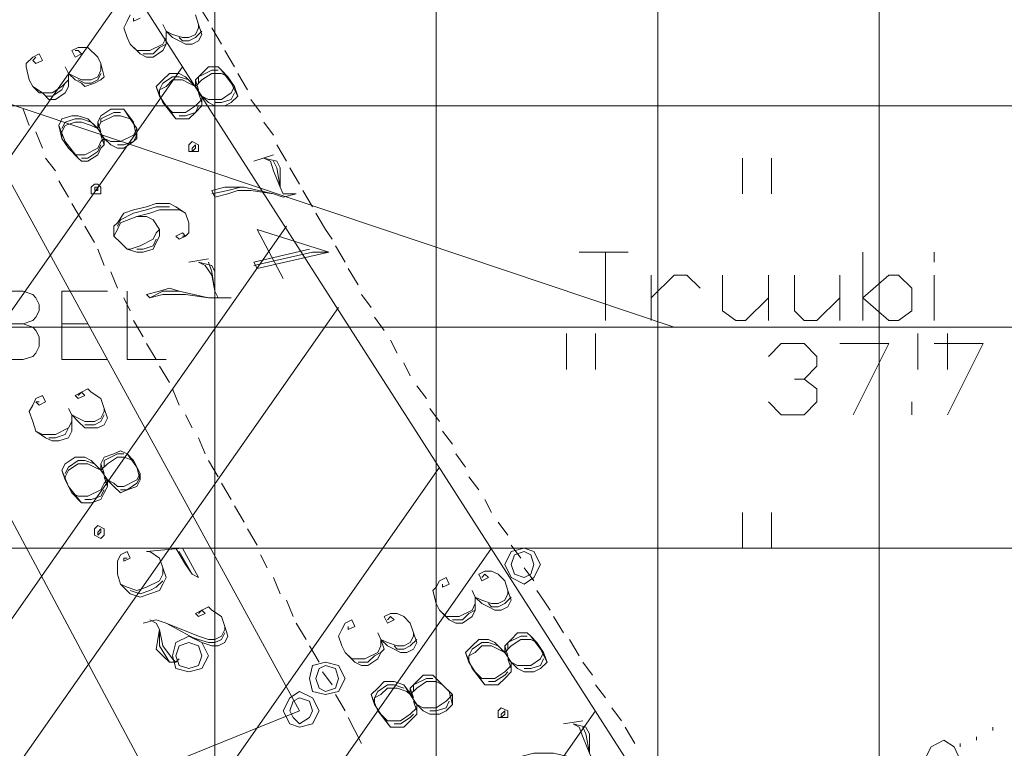
# Model space of a CAD drawing. Units: metres. Extents: x 546738 to 547632, y 6583674 to 6584601.
# Drawn here: x 546810 to 546824, y 6584313 to 6584323 of the extents above; entities that cross this region are included whole.
import ezdxf

# ---------------------------------------------------------------- set-up
doc = ezdxf.new("R2010")
doc.units = ezdxf.units.M
doc.header["$LTSCALE"] = 0.5
doc.layers.add('_GP_DP0446', color=7, linetype='Continuous', transparency=0.7)

# ---------------------------------------------------------------- blocks, each defined once
blk = doc.blocks.new('A$Cfd51c5b1')
at = {"layer": '_GP_DP0446', "color": 193, "lineweight": 5, "true_color": 0xa15bb8}
for points in [[(-287.442, 25.345), (-287.442, 118.03)], [(-284.315, 20.469), (-284.315, 113.154)], [(-221.848, 15.593), (-281.182, 15.593), (-281.182, 108.279)], [(-278.055, 10.717), (-278.055, 103.403)], [(-257.866, 71.849), (-317.2, 71.849)], [(-255.841, 68.721), (-315.225, 68.721)], [(-253.86, 65.593), (-313.2, 65.593)]]:
    blk.add_lwpolyline(points, dxfattribs=at)
at = {"layer": '_GP_DP0446', "color": 54, "lineweight": 5, "true_color": 0x959500}
blk.add_lwpolyline([(-166.052, -164.258), (-334.542, 98.941), (-314.901, 114.58), (-149.906, -143.145)], close=True, dxfattribs=at)
at = {"layer": '_GP_DP0446', "lineweight": 5}
for points in [[(-291.535, 72.354), (-291.398, 72.171), (-290.75, 71.527), (-286.246, 63.293), (-288.408, 62.419), (-291.211, 67.663), (-292.544, 69.549), (-294.201, 69.364), (-300.275, 72.216), (-300.549, 70.101), (-302.984, 70.744), (-303.402, 74.241), (-304.274, 75.391), (-307.171, 75.16), (-307.955, 74.976), (-310.21, 77.644), (-313.151, 82.428), (-312.185, 83.026), (-309.706, 81.002)], [(-287.716, 73.136), (-287.673, 72.999), (-287.623, 72.86), (-287.673, 72.769), (-287.76, 72.723), (-287.854, 72.723), (-287.947, 72.769), (-288.04, 72.815), (-288.128, 72.906), (-288.128, 72.723), (-288.177, 72.63), (-288.314, 72.538), (-288.408, 72.538), (-288.495, 72.584), (-288.638, 72.723), (-288.682, 72.815), (-288.726, 72.952), (-288.682, 73.045), (-288.638, 73.136)], [(-288.495, 73.091), (-288.589, 73.045), (-288.589, 73.091)], [(-287.673, 73.274), (-287.53, 73.045)], [(-288.128, 72.906), (-288.128, 72.815), (-288.177, 72.723), (-288.358, 72.63), (-288.545, 72.63), (-288.638, 72.723)], [(-287.673, 72.999), (-287.673, 72.952), (-287.716, 72.86), (-287.81, 72.815), (-287.897, 72.815), (-288.04, 72.86), (-288.128, 72.906), (-288.177, 72.999)], [(-287.623, 72.906), (-287.716, 72.815), (-287.81, 72.769), (-287.897, 72.769), (-287.947, 72.815)], [(-287.486, 72.952), (-287.349, 72.723)], [(-289.417, 72.63), (-289.373, 72.63), (-289.324, 72.584), (-289.417, 72.538), (-289.461, 72.63), (-289.373, 72.676), (-289.236, 72.676), (-289.093, 72.538), (-289.05, 72.447), (-289.006, 72.262), (-289.05, 72.216), (-289.143, 72.171), (-289.28, 72.125), (-289.324, 72.171), (-289.417, 72.216), (-289.511, 72.308), (-289.511, 72.125), (-289.554, 72.032), (-289.691, 71.94), (-289.785, 71.94), (-289.878, 72.032), (-290.015, 72.125), (-290.065, 72.216), (-290.109, 72.401), (-290.109, 72.447), (-290.015, 72.538), (-289.922, 72.584), (-289.878, 72.492), (-289.971, 72.447), (-290.015, 72.492), (-289.971, 72.538)], [(-288.128, 72.723), (-288.221, 72.676), (-288.314, 72.584), (-288.452, 72.584)], [(-287.299, 72.63), (-287.162, 72.401)], [(-291.766, 72.354), (-280.951, 68.721), (-275.345, 68.721)], [(-289.05, 72.447), (-289.05, 72.354), (-289.093, 72.262), (-289.187, 72.216), (-289.324, 72.216), (-289.417, 72.262), (-289.511, 72.308), (-289.554, 72.401)], [(-287.393, 72.354), (-287.486, 72.354), (-287.673, 72.262), (-287.673, 72.171)], [(-287.118, 71.986), (-287.212, 72.171), (-287.349, 72.354)], [(-289.511, 72.308), (-289.511, 72.216), (-289.604, 72.125), (-289.741, 72.032), (-289.922, 72.032), (-290.015, 72.125)], [(-289.05, 72.308), (-289.093, 72.216), (-289.187, 72.171), (-289.28, 72.171), (-289.373, 72.216)], [(-287.256, 72.262), (-287.349, 72.308), (-287.486, 72.308), (-287.623, 72.216), (-287.716, 72.125), (-287.854, 72.262), (-287.947, 72.308), (-288.084, 72.308), (-288.177, 72.216), (-288.271, 72.125), (-288.221, 71.986), (-288.128, 71.849), (-287.991, 71.664), (-287.81, 71.664), (-287.716, 71.756), (-287.623, 71.849), (-287.623, 71.986), (-287.53, 71.94), (-287.349, 71.94), (-287.212, 72.032), (-287.162, 72.125)], [(-287.81, 72.216), (-287.947, 72.262), (-288.04, 72.262), (-288.177, 72.171), (-288.221, 72.078)], [(-287.716, 72.125), (-287.81, 72.171), (-287.897, 72.216), (-288.04, 72.216), (-288.128, 72.125), (-288.221, 72.078), (-288.221, 71.986)], [(-287.716, 72.216), (-287.673, 72.078), (-287.854, 72.262)], [(-287.118, 72.308), (-286.981, 72.078)], [(-289.554, 72.171), (-289.604, 72.078), (-289.741, 71.986), (-289.834, 71.986)], [(-288.271, 72.125), (-288.177, 71.895), (-287.991, 71.664)], [(-288.128, 71.849), (-288.04, 71.756), (-287.854, 71.756), (-287.716, 71.849), (-287.623, 71.94), (-287.623, 71.986)], [(-287.623, 71.895), (-287.673, 72.032), (-287.53, 71.895)], [(-287.442, 71.895), (-287.349, 71.895), (-287.212, 71.94), (-287.162, 72.032)], [(-286.932, 71.94), (-286.795, 71.756)], [(-290.152, 71.803), (-290.065, 71.573)], [(-288.545, 71.388), (-288.589, 71.619), (-288.726, 71.803)], [(-287.947, 71.71), (-287.854, 71.71), (-287.716, 71.756), (-287.673, 71.849)], [(-288.638, 71.664), (-288.775, 71.71), (-288.869, 71.71), (-289.05, 71.619), (-289.093, 71.527), (-289.236, 71.664), (-289.373, 71.71), (-289.461, 71.71), (-289.604, 71.664), (-289.648, 71.573), (-289.604, 71.388), (-289.511, 71.251), (-289.373, 71.112), (-289.324, 71.066), (-289.236, 71.066), (-289.093, 71.158), (-289.05, 71.251), (-289.006, 71.297), (-289.006, 71.388), (-288.912, 71.343), (-288.775, 71.343), (-288.589, 71.434), (-288.545, 71.527)], [(-289.187, 71.619), (-289.324, 71.664), (-289.417, 71.664), (-289.554, 71.619), (-289.604, 71.527)], [(-289.093, 71.619), (-289.05, 71.48), (-289.236, 71.664)], [(-288.775, 71.756), (-288.869, 71.756), (-289.05, 71.664), (-289.05, 71.619)], [(-289.648, 71.573), (-289.554, 71.343), (-289.373, 71.112)], [(-289.093, 71.527), (-289.187, 71.573), (-289.324, 71.619), (-289.417, 71.619), (-289.554, 71.573), (-289.604, 71.48), (-289.604, 71.388)], [(-286.751, 71.619), (-286.614, 71.434)], [(-289.971, 71.48), (-289.878, 71.251)], [(-289.511, 71.251), (-289.417, 71.158), (-289.28, 71.158), (-289.093, 71.251), (-289.05, 71.343), (-289.006, 71.388)], [(-289.006, 71.297), (-289.05, 71.434), (-288.912, 71.297)], [(-288.819, 71.297), (-288.726, 71.297), (-288.589, 71.343), (-288.545, 71.434)], [(-289.324, 71.112), (-289.236, 71.112), (-289.093, 71.204), (-289.05, 71.297)], [(-286.564, 71.297), (-286.427, 71.066)], [(-289.834, 71.112), (-289.691, 70.929)], [(-286.614, 71.066), (-286.564, 70.975), (-286.52, 70.699), (-286.52, 70.975), (-286.564, 71.066), (-286.751, 71.112), (-286.657, 71.066), (-286.614, 70.929), (-286.52, 70.699), (-286.477, 70.606), (-286.29, 70.606), (-286.477, 70.56), (-286.614, 70.606), (-286.932, 70.653), (-287.118, 70.653), (-287.256, 70.606), (-287.442, 70.56), (-287.486, 70.653), (-287.299, 70.699), (-287.025, 70.699), (-286.614, 70.606)], [(-286.614, 71.158), (-286.888, 71.066)], [(-279.986, 71.112), (-279.986, 70.606)], [(-279.575, 71.112), (-279.575, 70.606)], [(-286.383, 70.975), (-286.246, 70.744)], [(-289.648, 70.79), (-289.511, 70.56)], [(-287.075, 70.699), (-287.256, 70.653), (-287.486, 70.606)], [(-286.197, 70.653), (-286.059, 70.423)], [(-289.461, 70.469), (-289.324, 70.238)], [(-287.897, 70.008), (-287.854, 70.008), (-287.897, 70.055), (-287.991, 70.008), (-287.947, 69.962), (-287.854, 70.008), (-287.81, 70.055), (-287.81, 70.193), (-287.854, 70.331), (-287.991, 70.423), (-288.084, 70.469), (-288.271, 70.469), (-288.408, 70.423), (-288.589, 70.377), (-288.726, 70.331), (-288.819, 70.193), (-288.869, 70.147), (-288.869, 70.008), (-288.775, 69.917), (-288.682, 69.825), (-288.545, 69.779), (-288.452, 69.779), (-288.314, 69.825), (-288.271, 69.917), (-288.221, 70.008), (-288.221, 70.101), (-288.314, 70.238), (-288.408, 70.284), (-288.545, 70.284)], [(-288.084, 70.423), (-288.271, 70.423), (-288.408, 70.377), (-288.589, 70.331), (-288.775, 70.238), (-288.819, 70.147)], [(-287.854, 70.331), (-287.947, 70.377), (-288.221, 70.377), (-288.358, 70.331), (-288.545, 70.284), (-288.775, 70.193), (-288.819, 70.101), (-288.869, 70.008)], [(-286.016, 70.331), (-285.879, 70.101), (-285.785, 69.962)], [(-289.28, 70.147), (-289.143, 69.917)], [(-288.775, 69.917), (-288.682, 69.825), (-288.638, 69.825), (-288.495, 69.871), (-288.314, 69.962), (-288.271, 70.055), (-288.221, 70.101)], [(-286.103, 69.825), (-286.888, 69.64), (-286.844, 69.549), (-285.829, 69.779), (-286.844, 70.101), (-286.477, 69.41)], [(-288.545, 69.825), (-288.452, 69.825), (-288.314, 69.871), (-288.271, 69.962)], [(-285.736, 69.871), (-285.599, 69.64)], [(-289.093, 69.825), (-289.006, 69.594)], [(-285.829, 69.779), (-286.059, 69.779), (-286.888, 69.594)], [(-282.291, 69.779), (-281.599, 69.779)], [(-281.923, 69.779), (-281.923, 68.812)], [(-278.285, 68.812), (-278.285, 69.779)], [(-277.276, 69.64), (-277.276, 69.779)], [(-287.53, 69.64), (-287.486, 69.503), (-287.442, 69.227), (-287.442, 69.503), (-287.486, 69.594), (-287.673, 69.64), (-287.579, 69.594), (-287.486, 69.457), (-287.442, 69.227), (-287.393, 69.135), (-287.212, 69.135), (-287.53, 69.135), (-287.854, 69.181), (-288.177, 69.181), (-288.358, 69.135), (-288.177, 69.227), (-287.947, 69.227)], [(-287.53, 69.686), (-287.81, 69.64)], [(-288.912, 69.503), (-288.819, 69.273)], [(-285.555, 69.549), (-285.418, 69.318)], [(-281.275, 68.812), (-281.275, 69.457)], [(-281.275, 69.135), (-280.951, 69.457), (-280.771, 69.457), (-280.584, 69.273)], [(-280.266, 69.457), (-280.266, 68.951), (-280.079, 68.812), (-279.942, 68.812), (-279.618, 69.135)], [(-279.618, 69.457), (-279.618, 68.812)], [(-279.251, 69.457), (-279.251, 68.951), (-279.114, 68.812), (-278.933, 68.812), (-278.609, 69.135)], [(-278.609, 69.457), (-278.609, 68.812)], [(-277.276, 68.812), (-277.276, 69.457)], [(-290.152, 68.766), (-290.015, 68.721), (-289.971, 68.675), (-289.922, 68.583), (-289.922, 68.445), (-289.971, 68.353), (-290.015, 68.307), (-290.152, 68.261), (-290.613, 68.261), (-290.613, 69.227), (-290.152, 69.227), (-290.015, 69.181), (-289.971, 69.135), (-289.922, 69.042), (-289.922, 68.951), (-289.971, 68.859), (-290.015, 68.812), (-290.152, 68.766), (-290.613, 68.766)], [(-288.956, 68.261), (-289.604, 68.261), (-289.604, 69.227), (-288.956, 69.227)], [(-288.682, 69.227), (-288.682, 68.261), (-288.128, 68.261)], [(-287.53, 69.135), (-287.947, 69.227), (-288.084, 69.273), (-288.221, 69.227), (-288.408, 69.181), (-288.358, 69.135)], [(-285.368, 69.181), (-285.231, 68.997)], [(-288.726, 69.135), (-288.638, 68.951)], [(-289.604, 68.766), (-289.236, 68.766)], [(-288.589, 68.812), (-288.452, 68.583)], [(-285.187, 68.859), (-285.05, 68.675)], [(-282.471, 68.629), (-282.471, 68.123)], [(-282.06, 68.629), (-282.06, 68.123)], [(-277.507, 68.629), (-277.507, 68.123)], [(-277.089, 68.629), (-277.089, 68.123)], [(-288.408, 68.491), (-288.271, 68.261)], [(-284.957, 68.536), (-284.863, 68.353)], [(-279.618, 68.307), (-279.438, 68.491), (-279.114, 68.491), (-278.933, 68.307), (-278.933, 68.168), (-279.114, 67.985), (-279.251, 67.985)], [(-278.609, 68.491), (-277.918, 68.491), (-278.422, 67.479)], [(-277.276, 68.491), (-276.585, 68.491), (-277.089, 67.479)], [(-284.77, 68.214), (-284.683, 68.031)], [(-288.221, 68.168), (-288.084, 67.938)], [(-279.114, 67.985), (-278.933, 67.847), (-278.933, 67.663), (-279.114, 67.479), (-279.438, 67.479), (-279.618, 67.663)], [(-289.373, 67.755), (-289.324, 67.801), (-289.28, 67.755), (-289.373, 67.709), (-289.417, 67.755), (-289.324, 67.801), (-289.236, 67.847), (-289.187, 67.801), (-289.05, 67.709), (-289.006, 67.571), (-288.956, 67.433), (-289.006, 67.34), (-289.093, 67.295), (-289.28, 67.295), (-289.373, 67.387), (-289.461, 67.479), (-289.461, 67.249), (-289.511, 67.157), (-289.648, 67.111), (-289.741, 67.111), (-289.834, 67.157), (-289.971, 67.249), (-290.015, 67.387), (-290.065, 67.525), (-290.015, 67.616), (-289.971, 67.709), (-289.878, 67.755), (-289.834, 67.663), (-289.922, 67.616), (-289.971, 67.663), (-289.922, 67.663)], [(-288.04, 67.847), (-287.947, 67.616)], [(-284.589, 67.892), (-284.452, 67.709)], [(-277.594, 67.479), (-277.594, 67.663)], [(-289.461, 67.479), (-289.461, 67.387), (-289.511, 67.295), (-289.691, 67.203), (-289.878, 67.203), (-289.971, 67.249)], [(-289.006, 67.571), (-289.006, 67.525), (-289.05, 67.433), (-289.143, 67.387), (-289.28, 67.387), (-289.373, 67.433), (-289.461, 67.479), (-289.511, 67.571)], [(-289.006, 67.479), (-289.05, 67.387), (-289.143, 67.34), (-289.28, 67.34)], [(-287.854, 67.479), (-287.76, 67.295)], [(-284.402, 67.571), (-284.265, 67.387)], [(-289.511, 67.295), (-289.554, 67.203), (-289.691, 67.157), (-289.785, 67.157)], [(-284.222, 67.249), (-284.085, 67.065)], [(-287.673, 67.157), (-287.579, 66.927)], [(-288.726, 66.927), (-288.819, 66.927), (-289.006, 66.835), (-289.006, 66.742)], [(-288.495, 66.559), (-288.545, 66.742), (-288.682, 66.927)], [(-284.035, 66.927), (-283.898, 66.742)], [(-288.589, 66.835), (-288.726, 66.881), (-288.819, 66.881), (-288.956, 66.789), (-289.05, 66.696), (-289.187, 66.835), (-289.28, 66.881), (-289.417, 66.881), (-289.554, 66.789), (-289.604, 66.696), (-289.554, 66.559), (-289.461, 66.375), (-289.324, 66.237), (-289.187, 66.237), (-289.05, 66.283), (-289.006, 66.375), (-288.956, 66.466), (-288.956, 66.559), (-288.869, 66.513), (-288.819, 66.466), (-288.726, 66.466), (-288.545, 66.559), (-288.495, 66.651)], [(-289.143, 66.789), (-289.28, 66.835), (-289.373, 66.835), (-289.511, 66.742), (-289.554, 66.651)], [(-289.05, 66.696), (-289.143, 66.742), (-289.236, 66.789), (-289.373, 66.789), (-289.511, 66.696), (-289.554, 66.605), (-289.554, 66.559)], [(-289.05, 66.789), (-289.006, 66.651), (-289.187, 66.835)], [(-287.53, 66.835), (-287.393, 66.605)], [(-289.604, 66.696), (-289.511, 66.466), (-289.324, 66.237)], [(-289.461, 66.375), (-289.373, 66.329), (-289.236, 66.329), (-289.05, 66.42), (-289.006, 66.513), (-288.956, 66.559)], [(-288.956, 66.466), (-289.006, 66.605), (-288.869, 66.466)], [(-288.775, 66.42), (-288.682, 66.42), (-288.545, 66.513), (-288.495, 66.605)], [(-287.349, 66.513), (-287.212, 66.283)], [(-283.854, 66.605), (-283.711, 66.42)], [(-289.28, 66.283), (-289.187, 66.283), (-289.05, 66.329), (-289.006, 66.42)], [(-283.624, 66.283), (-283.53, 66.099)], [(-287.162, 66.191), (-287.025, 65.961)], [(-279.986, 66.099), (-279.986, 65.593)], [(-279.575, 66.099), (-279.575, 65.593)], [(-283.437, 65.961), (-283.3, 65.777)], [(-286.981, 65.869), (-286.844, 65.639)], [(-288.682, 65.455), (-288.726, 65.455), (-288.726, 65.409), (-288.638, 65.455), (-288.682, 65.546), (-288.775, 65.501), (-288.819, 65.409), (-288.819, 65.225), (-288.775, 65.087), (-288.638, 64.949), (-288.495, 64.903), (-288.358, 64.949), (-288.221, 64.995), (-288.177, 65.087), (-288.128, 65.179), (-288.177, 65.317), (-288.221, 65.455), (-288.358, 65.546), (-288.408, 65.546), (-287.897, 65.593), (-287.673, 65.179), (-287.76, 65.225), (-287.854, 65.363), (-287.991, 65.593)], [(-287.947, 65.546), (-287.76, 65.225)], [(-283.256, 65.639), (-283.119, 65.455)], [(-286.795, 65.501), (-286.701, 65.317)], [(-288.177, 65.317), (-288.177, 65.225), (-288.221, 65.133), (-288.408, 65.041), (-288.545, 64.995), (-288.682, 65.041), (-288.775, 65.087)], [(-283.667, 65.179), (-283.624, 65.225), (-283.574, 65.179), (-283.667, 65.133), (-283.711, 65.225), (-283.624, 65.27), (-283.53, 65.27), (-283.437, 65.225), (-283.344, 65.133), (-283.3, 64.995), (-283.256, 64.857), (-283.3, 64.765), (-283.393, 64.719), (-283.487, 64.719), (-283.574, 64.765), (-283.667, 64.811), (-283.761, 64.903), (-283.761, 64.719), (-283.804, 64.627), (-283.942, 64.535), (-284.035, 64.535), (-284.128, 64.581), (-284.265, 64.719), (-284.315, 64.811), (-284.359, 64.995), (-284.315, 65.041), (-284.265, 65.133), (-284.172, 65.179), (-284.128, 65.087), (-284.222, 65.041), (-284.222, 65.087)], [(-283.069, 65.317), (-282.932, 65.133)], [(-288.177, 65.133), (-288.271, 65.041), (-288.358, 64.995), (-288.495, 64.949), (-288.638, 64.995)], [(-286.614, 65.179), (-286.52, 64.949)], [(-283.3, 64.995), (-283.3, 64.949), (-283.344, 64.857), (-283.437, 64.811), (-283.53, 64.811), (-283.667, 64.857), (-283.761, 64.903), (-283.804, 64.995)], [(-282.889, 64.995), (-282.795, 64.857), (-282.702, 64.719)], [(-286.427, 64.857), (-286.334, 64.627)], [(-283.761, 64.903), (-283.761, 64.811), (-283.804, 64.719), (-283.991, 64.627), (-284.172, 64.627), (-284.265, 64.719)], [(-283.256, 64.903), (-283.344, 64.811), (-283.437, 64.765), (-283.53, 64.765), (-283.574, 64.811)], [(-287.673, 64.673), (-287.623, 64.719), (-287.579, 64.673), (-287.673, 64.627), (-287.716, 64.673), (-287.623, 64.719), (-287.53, 64.765), (-287.486, 64.719), (-287.349, 64.627), (-287.299, 64.489), (-287.256, 64.351), (-287.299, 64.259), (-287.393, 64.213), (-287.486, 64.213), (-287.623, 64.259), (-288.128, 64.535), (-288.271, 64.581), (-288.452, 64.535)], [(-283.761, 64.719), (-283.854, 64.673), (-283.942, 64.581), (-284.085, 64.581)], [(-288.358, 64.581), (-288.271, 64.535), (-288.221, 64.443), (-288.177, 64.213), (-288.04, 64.029), (-287.991, 63.983)], [(-285, 64.581), (-284.957, 64.627), (-284.907, 64.581), (-285, 64.535), (-285.05, 64.627), (-284.957, 64.673), (-284.863, 64.673), (-284.77, 64.627), (-284.683, 64.535), (-284.633, 64.397), (-284.589, 64.259), (-284.633, 64.167), (-284.726, 64.121), (-284.82, 64.121), (-284.907, 64.167), (-285, 64.213), (-285.094, 64.305), (-285.05, 64.167), (-285.094, 64.121), (-285.138, 64.029), (-285.281, 63.937), (-285.368, 63.937), (-285.461, 63.983), (-285.599, 64.121), (-285.648, 64.213), (-285.692, 64.351), (-285.648, 64.443), (-285.599, 64.535), (-285.505, 64.581), (-285.461, 64.489), (-285.555, 64.443), (-285.555, 64.489)], [(-282.658, 64.627), (-282.515, 64.397)], [(-287.947, 64.029), (-287.991, 63.983), (-288.084, 63.983), (-288.177, 64.074), (-288.271, 64.167), (-288.221, 64.443), (-288.221, 64.213), (-288.084, 63.983)], [(-287.299, 64.489), (-287.299, 64.443), (-287.349, 64.351), (-287.442, 64.305), (-287.53, 64.305), (-287.673, 64.351), (-288.128, 64.535)], [(-286.29, 64.535), (-286.153, 64.305)], [(-287.299, 64.397), (-287.349, 64.305), (-287.442, 64.259), (-287.53, 64.259), (-287.673, 64.305), (-287.81, 64.351)], [(-285.094, 64.305), (-285.094, 64.213), (-285.138, 64.121), (-285.324, 64.029), (-285.505, 64.029), (-285.599, 64.121)], [(-284.633, 64.397), (-284.633, 64.351), (-284.683, 64.259), (-284.77, 64.213), (-284.863, 64.213), (-285, 64.259), (-285.094, 64.305), (-285.138, 64.397)], [(-284.589, 64.305), (-284.683, 64.213), (-284.77, 64.167), (-284.863, 64.167), (-284.907, 64.213)], [(-282.889, 64.259), (-282.976, 64.305), (-283.119, 64.305), (-283.256, 64.213), (-283.344, 64.121), (-283.487, 64.259), (-283.574, 64.305), (-283.711, 64.305), (-283.804, 64.213), (-283.898, 64.121), (-283.854, 63.983), (-283.761, 63.845), (-283.624, 63.661), (-283.437, 63.661), (-283.344, 63.753), (-283.256, 63.845), (-283.256, 63.983), (-283.163, 63.937), (-282.976, 63.937), (-282.839, 64.029), (-282.795, 64.121)], [(-283.026, 64.351), (-283.119, 64.351), (-283.3, 64.259), (-283.3, 64.167)], [(-282.745, 63.983), (-282.839, 64.167), (-282.976, 64.351)], [(-282.428, 64.305), (-282.291, 64.074)], [(-286.103, 64.213), (-285.966, 63.983)], [(-283.437, 64.213), (-283.574, 64.259), (-283.667, 64.259), (-283.804, 64.167), (-283.854, 64.074)], [(-283.344, 64.121), (-283.437, 64.167), (-283.53, 64.213), (-283.667, 64.213), (-283.761, 64.121), (-283.854, 64.074), (-283.854, 63.983)], [(-283.344, 64.213), (-283.3, 64.074), (-283.487, 64.259)], [(-285.094, 64.121), (-285.187, 64.074), (-285.281, 63.983), (-285.418, 63.983)], [(-283.898, 64.121), (-283.804, 63.891), (-283.624, 63.661)], [(-283.256, 63.891), (-283.3, 64.029), (-283.163, 63.891)], [(-283.069, 63.891), (-282.976, 63.891), (-282.839, 63.937), (-282.795, 64.029)], [(-283.761, 63.845), (-283.667, 63.753), (-283.487, 63.753), (-283.344, 63.845), (-283.256, 63.937), (-283.256, 63.983)], [(-282.241, 63.983), (-282.104, 63.798)], [(-285.922, 63.845), (-285.785, 63.661)], [(-284.359, 63.753), (-284.452, 63.753), (-284.633, 63.661), (-284.633, 63.569)], [(-284.085, 63.385), (-284.128, 63.569), (-284.315, 63.753)], [(-283.574, 63.707), (-283.487, 63.707), (-283.344, 63.798), (-283.3, 63.845)], [(-284.222, 63.661), (-284.315, 63.707), (-284.452, 63.707), (-284.589, 63.615), (-284.683, 63.523), (-284.77, 63.661), (-284.907, 63.707), (-285.05, 63.707), (-285.138, 63.615), (-285.231, 63.523), (-285.187, 63.385), (-285.094, 63.247), (-284.957, 63.063), (-284.77, 63.063), (-284.683, 63.155), (-284.589, 63.247), (-284.589, 63.385), (-284.496, 63.339), (-284.315, 63.339), (-284.172, 63.431), (-284.085, 63.523)], [(-284.77, 63.615), (-284.907, 63.661), (-285, 63.661), (-285.138, 63.569), (-285.187, 63.477)], [(-284.683, 63.523), (-284.726, 63.569), (-284.863, 63.615), (-285, 63.615), (-285.094, 63.523), (-285.187, 63.477), (-285.187, 63.385)], [(-284.683, 63.615), (-284.633, 63.477), (-284.77, 63.661)], [(-282.06, 63.661), (-281.923, 63.477)], [(-285.736, 63.523), (-285.599, 63.293)], [(-285.231, 63.523), (-285.138, 63.293), (-284.957, 63.063)], [(-285.094, 63.247), (-285, 63.155), (-284.82, 63.155), (-284.683, 63.247), (-284.589, 63.339), (-284.589, 63.385)], [(-284.589, 63.293), (-284.633, 63.431), (-284.496, 63.293)], [(-284.402, 63.293), (-284.315, 63.293), (-284.172, 63.339), (-284.128, 63.431)], [(-281.83, 63.339), (-281.693, 63.155)], [(-285.555, 63.201), (-285.461, 63.017), (-285.368, 62.833)], [(-284.907, 63.109), (-284.82, 63.109), (-284.683, 63.201), (-284.633, 63.247)], [(-282.241, 63.063), (-282.197, 62.971), (-282.147, 62.695), (-282.147, 62.971), (-282.197, 63.063), (-282.378, 63.109), (-282.291, 63.063), (-282.241, 62.925), (-282.147, 62.695), (-282.104, 62.603), (-281.923, 62.603), (-282.104, 62.557), (-282.241, 62.603), (-282.565, 62.649), (-282.889, 62.649), (-283.069, 62.557), (-283.119, 62.649), (-282.932, 62.695), (-282.658, 62.695), (-282.241, 62.603)], [(-282.241, 63.155), (-282.515, 63.109)], [(-281.643, 63.063), (-281.506, 62.833)], [(-276.448, 63.017), (-276.448, 63.063)], [(-276.678, 62.879), (-276.678, 62.925)], [(-276.909, 62.787), (-276.909, 62.833)]]:
    blk.add_lwpolyline(points, dxfattribs=at)
at = {"layer": '_GP_DP0446', "color": 54, "lineweight": 5, "true_color": 0x959500}
for points in [[(-304.137, 51.425), (-288.638, 73.55)], [(-303.402, 50.275), (-287.897, 72.401)], [(-301.932, 47.975), (-286.427, 70.147)], [(-301.19, 46.872), (-285.692, 68.997)], [(-299.77, 44.572), (-284.265, 66.742)], [(-299.029, 43.422), (-283.53, 65.593)], [(-297.559, 41.168), (-282.06, 63.293)]]:
    blk.add_lwpolyline(points, dxfattribs=at)
at = {"layer": '_GP_DP0446', "lineweight": 5}
for points in [[(-287.256, 72.262), (-287.349, 72.354), (-287.393, 72.401), (-287.53, 72.401), (-287.623, 72.308), (-287.716, 72.216), (-287.716, 72.125), (-287.623, 71.986), (-287.53, 71.895), (-287.442, 71.849), (-287.299, 71.849), (-287.212, 71.895), (-287.118, 71.986), (-287.162, 72.125)], [(-288.638, 71.664), (-288.726, 71.803), (-288.912, 71.803), (-289.05, 71.71), (-289.093, 71.619), (-289.093, 71.527), (-289.006, 71.388), (-288.912, 71.297), (-288.819, 71.251), (-288.726, 71.251), (-288.589, 71.343), (-288.545, 71.388), (-288.545, 71.527)], [(-287.673, 71.297), (-287.76, 71.343), (-287.81, 71.297), (-287.81, 71.204), (-287.673, 71.204)], [(-287.716, 71.297), (-287.76, 71.251), (-287.76, 71.204), (-287.716, 71.251)], [(-289.093, 70.744), (-289.143, 70.744), (-289.187, 70.699), (-289.187, 70.606), (-289.05, 70.606), (-289.05, 70.699)], [(-289.093, 70.653), (-289.093, 70.699), (-289.139, 70.699), (-289.139, 70.653)], [(-278.285, 69.135), (-277.918, 69.457), (-277.781, 69.457), (-277.594, 69.273), (-277.594, 68.951), (-277.781, 68.812), (-277.918, 68.812)], [(-288.589, 66.835), (-288.682, 66.927), (-288.775, 66.972), (-288.869, 66.927), (-289.006, 66.881), (-289.05, 66.789), (-289.05, 66.696), (-288.956, 66.559), (-288.869, 66.466), (-288.775, 66.375), (-288.682, 66.42), (-288.545, 66.466), (-288.495, 66.559), (-288.495, 66.651)], [(-289.006, 65.869), (-289.093, 65.915), (-289.143, 65.869), (-289.143, 65.777), (-289.05, 65.731), (-289.006, 65.777)], [(-289.05, 65.869), (-289.093, 65.823), (-289.093, 65.777), (-289.05, 65.823)], [(-282.839, 65.363), (-282.932, 65.546), (-283.069, 65.593), (-283.256, 65.546), (-283.344, 65.363), (-283.256, 65.179), (-283.069, 65.087), (-282.932, 65.179)], [(-282.932, 65.363), (-282.976, 65.501), (-283.069, 65.546), (-283.206, 65.501), (-283.256, 65.363), (-283.206, 65.225), (-283.069, 65.179), (-282.976, 65.225)], [(-287.53, 64.074), (-287.623, 64.259), (-287.81, 64.351), (-287.991, 64.259), (-288.04, 64.074), (-287.991, 63.891), (-287.81, 63.845), (-287.623, 63.891)], [(-282.889, 64.259), (-282.976, 64.351), (-283.026, 64.397), (-283.163, 64.397), (-283.256, 64.305), (-283.344, 64.213), (-283.344, 64.121), (-283.256, 63.983), (-283.163, 63.891), (-283.069, 63.845), (-282.932, 63.845), (-282.839, 63.891), (-282.745, 63.983), (-282.795, 64.121)], [(-287.623, 64.074), (-287.673, 64.213), (-287.81, 64.259), (-287.947, 64.213), (-287.991, 64.074), (-287.947, 63.937), (-287.81, 63.891), (-287.673, 63.937)], [(-285.599, 63.753), (-285.692, 63.937), (-285.879, 63.983), (-286.059, 63.937), (-286.103, 63.753), (-286.059, 63.569), (-285.879, 63.523), (-285.692, 63.569)], [(-285.692, 63.753), (-285.736, 63.891), (-285.879, 63.937), (-285.966, 63.891), (-286.016, 63.753), (-285.966, 63.615), (-285.879, 63.569), (-285.736, 63.615)], [(-284.222, 63.661), (-284.315, 63.753), (-284.359, 63.798), (-284.496, 63.798), (-284.589, 63.707), (-284.683, 63.615), (-284.683, 63.523), (-284.589, 63.385), (-284.496, 63.293), (-284.402, 63.247), (-284.265, 63.247), (-284.172, 63.293), (-284.085, 63.385), (-284.085, 63.523)], [(-285.966, 63.293), (-286.059, 63.477), (-286.246, 63.569), (-286.383, 63.477), (-286.477, 63.293), (-286.383, 63.109), (-286.246, 63.063), (-286.059, 63.109)], [(-286.059, 63.293), (-286.103, 63.431), (-286.246, 63.477), (-286.334, 63.431), (-286.383, 63.293), (-286.334, 63.201), (-286.246, 63.109), (-286.103, 63.201)], [(-283.3, 63.293), (-283.393, 63.339), (-283.437, 63.293), (-283.437, 63.201), (-283.3, 63.201)], [(-283.344, 63.293), (-283.393, 63.247), (-283.393, 63.201), (-283.344, 63.247)], [(-276.909, 62.603), (-276.996, 62.787), (-277.139, 62.879), (-277.32, 62.787), (-277.413, 62.603), (-277.32, 62.465), (-277.139, 62.373), (-276.996, 62.465)]]:
    blk.add_lwpolyline(points, close=True, dxfattribs=at)
at = {"layer": '_GP_DP0446', "color": 8, "lineweight": 5, "true_color": 0x757575}
for points in [[(-361.907, 146.043), (-361.907, 145.583), (-270.1, 2.852)], [(-361.907, 145.583), (-270.1, 2.852), (-270.331, 2.714)], [(-361.907, 125.206), (-361.907, 124.746), (-279.344, -3.542)], [(-361.907, 124.746), (-279.344, -3.542), (-279.575, -3.68)], [(-361.907, 115.454), (-361.907, 114.995), (-284.683, -5.152)], [(-361.907, 114.995), (-284.683, -5.152), (-284.907, -5.289)], [(-256.67, -15.317), (-309.195, 66.375), (-309.014, 66.466)], [(-256.85, -15.455), (-256.67, -15.317), (-309.195, 66.375)]]:
    blk.add_solid(points, dxfattribs=at)
at = {"layer": '_GP_DP0446', "color": 1, "lineweight": 5}
for points in [[(-146.735, 144.571), (-147.146, 145.031), (-282.658, 37.672)], [(-147.146, 145.031), (-282.658, 37.672), (-282.515, 38.546)], [(-282.658, 37.672), (-282.515, 38.546), (-326.494, 105.748)], [(-282.515, 38.546), (-326.494, 105.748), (-325.709, 105.611)], [(-282.976, 38.178), (-282.197, 38.04), (-198.8, 104.415)], [(-282.197, 38.04), (-198.8, 104.415), (-198.943, 103.495)]]:
    blk.add_solid(points, dxfattribs=at)
at = {"layer": '_GP_DP0446', "color": 185, "lineweight": 5, "true_color": 0x5c4995}
for points in [[(-361.907, 125.942), (-361.907, 125.758), (-202.157, -123.826)], [(-361.907, 125.758), (-202.157, -123.826), (-202.251, -123.872)], [(-258.003, -16.145), (-310.391, 65.593), (-310.298, 65.639)], [(-258.046, -16.237), (-258.003, -16.145), (-310.391, 65.593)]]:
    blk.add_solid(points, dxfattribs=at)
at = {"layer": '_GP_DP0446', "color": 25, "lineweight": 5, "true_color": 0x955c49}
for points in [[(-230.17, -45.261), (-229.666, -44.94), (-327.409, 105.933)], [(-229.666, -44.94), (-327.409, 105.933), (-326.631, 105.794)], [(-230.127, -44.02), (-230.314, -42.639), (-326.494, 105.748)], [(-230.314, -42.639), (-326.494, 105.748), (-325.665, 105.611)], [(-249.494, -98.251), (-361.907, 76.632), (-361.727, 77.506)], [(-250.179, -98.343), (-249.494, -98.251), (-361.907, 76.632)]]:
    blk.add_solid(points, dxfattribs=at)
at = {"layer": '_GP_DP0446', "color": 7, "lineweight": 5, "true_color": 0xfafafa}
for points in [[(-329.571, 53.725), (-329.484, 52.897), (-182.703, 68.951)], [(-329.484, 52.897), (-182.703, 68.951), (-182.61, 68.168)]]:
    blk.add_solid(points, dxfattribs=at)
at = {"layer": '_GP_DP0446', "lineweight": 5}
for points in [[(-182.66, 68.399), (-182.66, 68.721), (-329.527, 53.173)], [(-182.66, 68.721), (-329.527, 53.173), (-329.527, 53.449)]]:
    blk.add_solid(points, dxfattribs=at)

msp = doc.modelspace()

# ---------------------------------------------------------------- block references
at = {"layer": '_GP_DP0446'}
msp.add_blockref('A$Cfd51c5b1', (547099.952, 6584249.998), dxfattribs=at)

doc.saveas('drawing.dxf')
